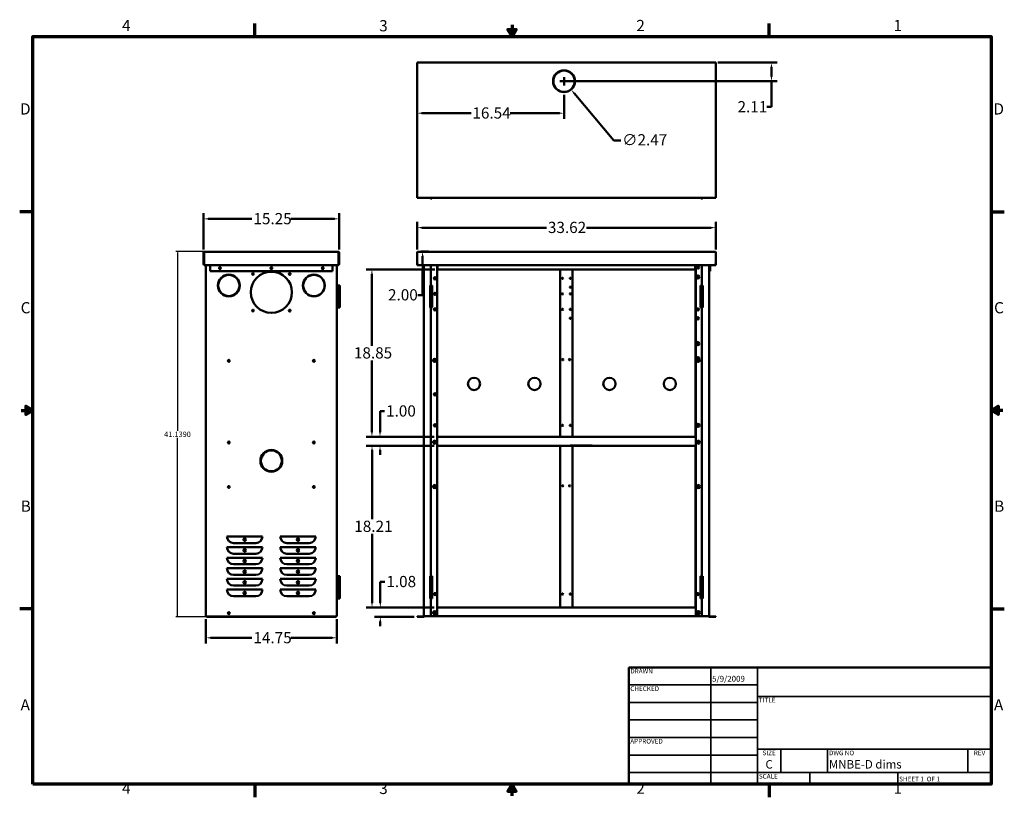
# Model space of a CAD drawing. Extents: x 2 to 113, y 1 to 89.
import ezdxf
from ezdxf.enums import TextEntityAlignment as Align

# ---------------------------------------------------------------- set-up
doc = ezdxf.new("R2010")
doc.units = 0
doc.header["$LTSCALE"] = 5.263158
doc.header["$MEASUREMENT"] = 0
doc.layers.get('0').update_dxf_attribs({"lineweight": 50})
doc.layers.get('Defpoints').update_dxf_attribs({"lineweight": 50})
for name, color, linetype, lineweight in [('Border (ANSI)', 7, 'Continuous', 70), ('Dimension (ANSI)', 7, 'Continuous', 50), ('Title (ANSI)', 7, 'Continuous', 50), ('Visible (ANSI)', 7, 'Continuous', 50)]:
    doc.layers.add(name, color=color, linetype=linetype, lineweight=lineweight)
doc.styles.add('Note Text (ANSI)', font='TAHOMA.TTF')
doc.styles.get("Standard").update_dxf_attribs({"font": 'TAHOMA.TTF'})
doc.styles.add('Text Style41', font='TAHOMA.TTF')
doc.dimstyles.new('Default (ANSI)', dxfattribs={"dimscale": 5.263158, "dimtxt": 0.24, "dimasz": 0.098425, "dimexe": 0.125, "dimexo": 0.0625, "dimgap": 0.031496, "dimtad": 0, "dimtih": 1, "dimtoh": 1, "dimrnd": 1e-08, "dimzin": 0, "dimdsep": 46, "dimtxsty": 'Note Text (ANSI)', "dimcen": 0.09, "dimdle": 0.393701, "dimclrd": 256, "dimclre": 256, "dimclrt": 256, "dimadec": 0, "dimazin": 0, "dimtfac": 1, "dimtofl": 0, "dimtmove": 0, "dimatfit": 3, "dimfxl": 0, "dimtolj": 1, "dimtzin": 0, "dimlwd": -1, "dimlwe": -1, "dimarcsym": 0})
doc.dimstyles.get("Standard").update_dxf_attribs({"dimtxt": 0.18, "dimasz": 0.18, "dimexe": 0.18, "dimexo": 0.0625, "dimgap": 0.09, "dimtad": 0, "dimtih": 1, "dimtoh": 1, "dimdec": 4, "dimzin": 0, "dimdsep": 46, "dimtxsty": 'Standard', "dimcen": 0.09, "dimadec": 0, "dimazin": 0, "dimtfac": 1, "dimtdec": 4, "dimtofl": 0, "dimtmove": 0, "dimatfit": 3, "dimfxl": 0, "dimtolj": 1, "dimtzin": 0, "dimarcsym": 0})

# ---------------------------------------------------------------- blocks, each defined once
blk = doc.blocks.new('Borders Default Border')
at = {"layer": 'Border (ANSI)'}
for p, q in [((5.5, 16.5), (5.5, 16.78)), ((16.5, 16.5), (16.5, 16.78)), ((0.75, 12.75), (0.47, 12.75)), ((21.25, 12.75), (21.53, 12.75)), ((0.75, 4.25), (0.47, 4.25)), ((21.25, 4.25), (21.53, 4.25)), ((5.5, 0.5), (5.5, 0.22)), ((16.5, 0.5), (16.5, 0.22))]:
    blk.add_line(p, q, dxfattribs=at)
at = {"layer": 'Border (ANSI)', "flags": 128}
for points in [[(11, 16.75), (11, 16.5), (10.913, 16.65), (11.087, 16.65), (11, 16.5)], [(0.75, 0.5), (0.75, 16.5), (21.25, 16.5), (21.25, 0.5), (0.75, 0.5)], [(0.5, 8.5), (0.75, 8.5), (0.6, 8.587), (0.6, 8.413), (0.75, 8.5)], [(21.5, 8.5), (21.25, 8.5), (21.4, 8.587), (21.4, 8.413), (21.25, 8.5)], [(11, 0.25), (11, 0.5), (10.913, 0.35), (11.087, 0.35), (11, 0.5)]]:
    blk.add_lwpolyline(points, dxfattribs=at)
at = {"layer": 'Border (ANSI)', "char_height": 0.24, "attachment_point": 7, "style": 'Text Style41'}
for s, insert in [('4', (2.66, 16.54)), ('3', (8.16, 16.535)), ('2', (13.66, 16.54)), ('1', (19.16, 16.54)), ('D', (0.478, 14.755)), ('D', (21.298, 14.755)), ('C', (0.491, 10.501)), ('C', (21.311, 10.501)), ('B', (21.313, 6.255)), ('A', (0.489, 2.005)), ('A', (21.309, 2.005)), ('4', (2.66, 0.22)), ('3', (8.16, 0.215)), ('2', (13.66, 0.22)), ('1', (19.16, 0.22))]:
    blk.add_mtext(s, dxfattribs=dict(at, insert=insert))
at = {"layer": 'Border (ANSI)', "insert": (0.493, 6.255), "char_height": 0.24, "attachment_point": 7, "line_spacing_factor": 3.174169, "style": 'Text Style41'}
blk.add_mtext('B', dxfattribs=at)
blk = doc.blocks.new('Title Blocks ANSI - Large')
at = {"layer": 'Title (ANSI)'}
for p, q in [((5, 7.45), (5, 4.95)), ((12.75, 7.45), (5, 7.45)), ((12.75, 4.95), (12.75, 7.45)), ((5, 4.95), (12.75, 4.95))]:
    blk.add_line(p, q, dxfattribs=at)
at = {"layer": 'Title (ANSI)', "lineweight": 35}
for p, q in [((6.75, 4.95), (6.75, 7.45)), ((7.75, 4.95), (7.75, 7.45)), ((5, 7.075), (7.75, 7.075)), ((7.75, 6.83), (12.75, 6.83)), ((5, 6.7), (7.75, 6.7)), ((5, 6.325), (7.75, 6.325)), ((5, 5.95), (7.75, 5.95)), ((12.75, 5.7), (7.75, 5.7)), ((8.25, 5.2), (8.25, 5.7)), ((9.25, 5.2), (9.25, 5.7)), ((12.25, 5.2), (12.25, 5.7)), ((5, 5.575), (7.75, 5.575)), ((7.75, 5.2), (5, 5.2)), ((12.75, 5.2), (7.75, 5.2)), ((8.87, 5.2), (8.87, 4.95)), ((10.75, 5.2), (10.75, 4.95))]:
    blk.add_line(p, q, dxfattribs=at)
at = {"layer": 'Title (ANSI)', "style": 'Note Text (ANSI)'}
for s, p in [('DRAWN', (5.03, 7.42)), ('CHECKED', (5.03, 7.045)), ('TITLE', (7.78, 6.8)), ('APPROVED', (5.03, 5.92)), ('DWG NO', (9.28, 5.67)), ('SCALE', (7.78, 5.17))]:
    blk.add_text(s, height=0.1, dxfattribs=at).set_placement(p, align=Align.TOP_LEFT)
for s, p in [('SIZE', (8, 5.67)), ('REV', (12.5, 5.67))]:
    blk.add_text(s, height=0.1, dxfattribs=at).set_placement(p, align=Align.TOP_CENTER)
blk.add_text('SHEET 1  OF 1 ', height=0.1, dxfattribs=at).set_placement((10.78, 4.98), align=Align.BOTTOM_LEFT)
for tag, height, p in [('CREATION_DATE', 0.125, (6.78, 7.105)), ('CHECKED_DATE', 0.125, (6.78, 6.73)), ('PART_NUMBER', 0.18, (9.28, 5.23))]:
    blk.add_attdef(tag, text='', height=height, dxfattribs=at).set_placement(p, align=Align.BOTTOM_LEFT)
blk.add_attdef('TITLE', text='', height=0.18, dxfattribs=at).set_placement((7.78, 6.223), align=Align.MIDDLE_LEFT)
for tag, height, p in [('Sheet_Size', 0.18, (8, 5.375)), ('REVISION_NUMBER', 0.125, (12.5, 5.375))]:
    blk.add_attdef(tag, text='', height=height, dxfattribs=at).set_placement(p, align=Align.MIDDLE_CENTER)
blk = doc.blocks.new('*D17')
at = {"color": 0, "lineweight": -2}
for p, q in [((23.21, 62.61), (20.06, 62.61)), ((20.24, 62.53), (20.24, 42.44)), ((20.24, 21.54), (20.24, 41.63)), ((23.46, 21.47), (20.06, 21.47))]:
    blk.add_line(p, q, dxfattribs=at)
at = {"color": 0}
for points in [[(20.22, 62.53), (20.25, 62.53), (20.24, 62.61)], [(20.22, 21.54), (20.25, 21.54), (20.24, 21.47)]]:
    blk.add_solid(points, dxfattribs=at)
at = {"layer": 'Defpoints', "color": 0}
for p in [(38.43, 66.3), (23.18, 62.52), (23.27, 62.61), (38.43, 62.52), (20.24, 21.47), (23.52, 21.47)]:
    blk.add_point(p, dxfattribs=at)
at = {"layer": 'Dimension (ANSI)'}
for p, q in [((23.18, 62.85), (23.18, 66.96)), ((38.43, 62.85), (38.43, 66.96)), ((23.7, 66.3), (28.62, 66.3)), ((37.91, 66.3), (32.99, 66.3))]:
    blk.add_line(p, q, dxfattribs=at)
for points in [[(23.7, 66.39), (23.7, 66.22), (23.18, 66.3)], [(37.91, 66.39), (37.91, 66.22), (38.43, 66.3)]]:
    blk.add_solid(points, dxfattribs=at)
at = {"color": 0, "insert": (20.24, 42.04), "char_height": 0.6096, "attachment_point": 5}
blk.add_mtext('\\A1;41.1390', dxfattribs=at)
at = {"layer": 'Dimension (ANSI)', "insert": (28.79, 66.96), "char_height": 1.263, "attachment_point": 1, "style": 'Note Text (ANSI)'}
blk.add_mtext('\\A1;15.25', dxfattribs=at)
blk = doc.blocks.new('*D18')
at = {"layer": 'Defpoints', "color": 0}
for p in [(23.43, 21.55), (38.18, 21.56), (38.18, 19.12)]:
    blk.add_point(p, dxfattribs=at)
at = {"layer": 'Dimension (ANSI)'}
for p, q in [((23.43, 21.22), (23.43, 18.47)), ((38.18, 21.23), (38.18, 18.47)), ((23.95, 19.12), (28.62, 19.12)), ((37.66, 19.12), (32.99, 19.12))]:
    blk.add_line(p, q, dxfattribs=at)
for points in [[(23.95, 19.21), (23.95, 19.04), (23.43, 19.12)], [(37.66, 19.21), (37.66, 19.04), (38.18, 19.12)]]:
    blk.add_solid(points, dxfattribs=at)
at = {"layer": 'Dimension (ANSI)', "insert": (28.79, 19.77), "char_height": 1.263, "attachment_point": 1, "style": 'Note Text (ANSI)'}
blk.add_mtext('\\A1;14.75', dxfattribs=at)
blk = doc.blocks.new('*D19')
at = {"layer": 'Defpoints', "color": 0}
for p in [(80.83, 65.31), (47.22, 62.52), (80.83, 62.52)]:
    blk.add_point(p, dxfattribs=at)
at = {"layer": 'Dimension (ANSI)'}
for p, q in [((47.22, 62.85), (47.22, 65.97)), ((80.83, 62.85), (80.83, 65.97)), ((47.73, 65.31), (61.78, 65.31)), ((80.32, 65.31), (66.27, 65.31))]:
    blk.add_line(p, q, dxfattribs=at)
for points in [[(47.73, 65.4), (47.73, 65.23), (47.22, 65.31)], [(80.32, 65.4), (80.32, 65.23), (80.83, 65.31)]]:
    blk.add_solid(points, dxfattribs=at)
at = {"layer": 'Dimension (ANSI)', "insert": (61.94, 65.97), "char_height": 1.263, "attachment_point": 1, "style": 'Note Text (ANSI)'}
blk.add_mtext('\\A1;33.62', dxfattribs=at)
blk = doc.blocks.new('*D20')
at = {"layer": 'Defpoints', "color": 0}
for p in [(62.96, 82.75), (64.55, 80.86)]:
    blk.add_point(p, dxfattribs=at)
at = {"layer": 'Dimension (ANSI)'}
for p, q in [((63.75, 81.33), (63.75, 82.27)), ((63.28, 81.8), (64.23, 81.8)), ((69.36, 75.12), (64.88, 80.46)), ((70.13, 75.12), (69.36, 75.12))]:
    blk.add_line(p, q, dxfattribs=at)
blk.add_solid([(64.94, 80.51), (64.81, 80.4), (64.55, 80.86)], dxfattribs=at)
at = {"layer": 'Dimension (ANSI)', "insert": (70.3, 75.84), "char_height": 1.263, "attachment_point": 1, "style": 'Note Text (ANSI)'}
blk.add_mtext('\\A1;∅2.47', dxfattribs=at)
blk = doc.blocks.new('*D21')
at = {"layer": 'Defpoints', "color": 0}
for p in [(80.74, 83.91), (87.11, 83.91), (63.75, 81.8)]:
    blk.add_point(p, dxfattribs=at)
at = {"layer": 'Dimension (ANSI)'}
for p, q in [((81.07, 83.91), (87.76, 83.91)), ((87.11, 83.39), (87.11, 82.32)), ((64.08, 81.8), (87.76, 81.8)), ((87.11, 81.8), (87.11, 78.91)), ((87.11, 78.91), (86.59, 78.91))]:
    blk.add_line(p, q, dxfattribs=at)
for points in [[(87.02, 83.39), (87.19, 83.39), (87.11, 83.91)], [(87.02, 82.32), (87.19, 82.32), (87.11, 81.8)]]:
    blk.add_solid(points, dxfattribs=at)
at = {"layer": 'Dimension (ANSI)', "insert": (83.28, 79.56), "char_height": 1.263, "attachment_point": 1, "style": 'Note Text (ANSI)'}
blk.add_mtext('\\A1;2.11', dxfattribs=at)
blk = doc.blocks.new('*D22')
at = {"layer": 'Defpoints', "color": 0}
for p in [(63.75, 80.6), (47.22, 78.2), (63.75, 78.2)]:
    blk.add_point(p, dxfattribs=at)
at = {"layer": 'Dimension (ANSI)'}
for p, q in [((63.75, 80.27), (63.75, 77.55)), ((47.73, 78.2), (53.28, 78.2)), ((63.23, 78.2), (57.69, 78.2))]:
    blk.add_line(p, q, dxfattribs=at)
for points in [[(47.73, 78.29), (47.73, 78.12), (47.22, 78.2)], [(63.23, 78.29), (63.23, 78.12), (63.75, 78.2)]]:
    blk.add_solid(points, dxfattribs=at)
at = {"layer": 'Dimension (ANSI)', "insert": (53.44, 78.86), "char_height": 1.263, "attachment_point": 1, "style": 'Note Text (ANSI)'}
blk.add_mtext('\\A1;16.54', dxfattribs=at)
blk = doc.blocks.new('*D23')
at = {"layer": 'Defpoints', "color": 0}
for p in [(47.3, 62.61), (47.83, 62.61), (49.52, 60.61)]:
    blk.add_point(p, dxfattribs=at)
at = {"layer": 'Dimension (ANSI)'}
for p, q in [((47.63, 62.61), (48.49, 62.61)), ((47.83, 62.09), (47.83, 61.12)), ((49.19, 60.61), (47.17, 60.61)), ((47.83, 60.61), (47.83, 57.72)), ((47.83, 57.72), (47.31, 57.72))]:
    blk.add_line(p, q, dxfattribs=at)
for points in [[(47.74, 62.09), (47.92, 62.09), (47.83, 62.61)], [(47.74, 61.12), (47.92, 61.12), (47.83, 60.61)]]:
    blk.add_solid(points, dxfattribs=at)
at = {"layer": 'Dimension (ANSI)', "insert": (43.94, 58.38), "char_height": 1.263, "attachment_point": 1, "style": 'Note Text (ANSI)'}
blk.add_mtext('\\A1;2.00', dxfattribs=at)
blk = doc.blocks.new('*D24')
at = {"layer": 'Defpoints', "color": 0}
for p in [(49.52, 60.61), (42.12, 41.75), (49.48, 41.75)]:
    blk.add_point(p, dxfattribs=at)
at = {"layer": 'Dimension (ANSI)'}
for p, q in [((49.19, 60.61), (41.46, 60.61)), ((42.12, 60.09), (42.12, 52.01)), ((42.12, 42.27), (42.12, 50.35)), ((49.15, 41.75), (41.46, 41.75))]:
    blk.add_line(p, q, dxfattribs=at)
for points in [[(42.04, 60.09), (42.21, 60.09), (42.12, 60.61)], [(42.04, 42.27), (42.21, 42.27), (42.12, 41.75)]]:
    blk.add_solid(points, dxfattribs=at)
at = {"layer": 'Dimension (ANSI)', "insert": (40.1, 51.84), "char_height": 1.263, "attachment_point": 1, "style": 'Note Text (ANSI)'}
blk.add_mtext('\\A1;18.85', dxfattribs=at)
blk = doc.blocks.new('*D25')
at = {"layer": 'Defpoints', "color": 0}
for p in [(48.13, 41.75), (43.04, 40.75), (49.48, 40.75)]:
    blk.add_point(p, dxfattribs=at)
at = {"layer": 'Dimension (ANSI)'}
for p, q in [((43.04, 42.27), (43.04, 44.64)), ((43.04, 44.64), (43.55, 44.64)), ((47.8, 41.75), (42.38, 41.75)), ((49.15, 40.75), (42.38, 40.75)), ((43.04, 40.24), (43.04, 39.72))]:
    blk.add_line(p, q, dxfattribs=at)
for points in [[(42.95, 42.27), (43.12, 42.27), (43.04, 41.75)], [(42.95, 40.24), (43.12, 40.24), (43.04, 40.75)]]:
    blk.add_solid(points, dxfattribs=at)
at = {"layer": 'Dimension (ANSI)', "insert": (43.72, 45.3), "char_height": 1.263, "attachment_point": 1, "style": 'Note Text (ANSI)'}
blk.add_mtext('\\A1;1.00', dxfattribs=at)
blk = doc.blocks.new('*D26')
at = {"layer": 'Defpoints', "color": 0}
for p in [(48.12, 40.75), (42.14, 22.55), (49.48, 22.55)]:
    blk.add_point(p, dxfattribs=at)
at = {"layer": 'Dimension (ANSI)'}
for p, q in [((47.8, 40.75), (41.48, 40.75)), ((42.14, 40.24), (42.14, 32.48)), ((42.14, 23.06), (42.14, 30.82)), ((49.15, 22.55), (41.48, 22.55))]:
    blk.add_line(p, q, dxfattribs=at)
for points in [[(42.05, 40.24), (42.22, 40.24), (42.14, 40.75)], [(42.05, 23.06), (42.22, 23.06), (42.14, 22.55)]]:
    blk.add_solid(points, dxfattribs=at)
at = {"layer": 'Dimension (ANSI)', "insert": (40.14, 32.31), "char_height": 1.263, "attachment_point": 1, "style": 'Note Text (ANSI)'}
blk.add_mtext('\\A1;18.21', dxfattribs=at)
blk = doc.blocks.new('*D27')
at = {"layer": 'Defpoints', "color": 0}
for p in [(48.13, 22.55), (43.07, 21.47), (47.22, 21.47)]:
    blk.add_point(p, dxfattribs=at)
at = {"layer": 'Dimension (ANSI)'}
for p, q in [((43.07, 23.06), (43.07, 25.43)), ((43.07, 25.43), (43.59, 25.43)), ((47.8, 22.55), (42.41, 22.55)), ((46.89, 21.47), (42.41, 21.47)), ((43.07, 20.95), (43.07, 20.43))]:
    blk.add_line(p, q, dxfattribs=at)
for points in [[(42.98, 23.06), (43.16, 23.06), (43.07, 22.55)], [(42.98, 20.95), (43.16, 20.95), (43.07, 21.47)]]:
    blk.add_solid(points, dxfattribs=at)
at = {"layer": 'Dimension (ANSI)', "insert": (43.75, 26.09), "char_height": 1.263, "attachment_point": 1, "style": 'Note Text (ANSI)'}
blk.add_mtext('\\A1;1.08', dxfattribs=at)

msp = doc.modelspace()

# ---------------------------------------------------------------- linework, layer by layer
at = {"layer": 'Visible (ANSI)'}
for p, q in [((47.21553, 83.90936), (47.30453, 83.90936)), ((47.21553, 83.85036), (47.21553, 83.90936)), ((47.30453, 83.85036), (47.21553, 83.85036)), ((47.21553, 83.82036), (47.21553, 83.84836)), ((47.21553, 83.84836), (47.27453, 83.84836)), ((47.21553, 68.74836), (47.21553, 83.82036)), ((47.21553, 83.82036), (47.30453, 83.82036)), ((47.27453, 83.84836), (47.27453, 83.82036)), ((47.27553, 83.85036), (47.27553, 83.82036)), ((47.30453, 83.82036), (47.30453, 83.90936)), ((47.30453, 83.90936), (80.74453, 83.90936)), ((80.74453, 83.90936), (80.74453, 83.82036)), ((80.74453, 83.90936), (80.83353, 83.90936)), ((80.83353, 83.85036), (80.74453, 83.85036)), ((80.83353, 83.82036), (80.74453, 83.82036)), ((80.77353, 83.85036), (80.77353, 83.82036)), ((80.77453, 83.82036), (80.77453, 83.84836)), ((80.77453, 83.84836), (80.83353, 83.84836)), ((80.83353, 83.90936), (80.83353, 83.85036)), ((80.83353, 83.84836), (80.83353, 83.82036)), ((80.83353, 83.82036), (80.83353, 68.74836)), ((62.90861, 82.65936), (62.86565, 82.65936)), ((64.63751, 82.65936), (64.59454, 82.65936)), ((47.21553, 68.72036), (47.21553, 68.74836)), ((47.21553, 68.74836), (47.30453, 68.74836)), ((47.27453, 68.74836), (47.27453, 68.72036)), ((47.27553, 68.71836), (47.27553, 68.74836)), ((47.30453, 68.65936), (47.30453, 68.74836)), ((80.74453, 68.74836), (80.74453, 68.65936)), ((80.83353, 68.74836), (80.74453, 68.74836)), ((80.77353, 68.71836), (80.77353, 68.74836)), ((80.77453, 68.72036), (80.77453, 68.74836)), ((80.83353, 68.74836), (80.83353, 68.72036)), ((47.27453, 68.72036), (47.21553, 68.72036)), ((47.21553, 68.65936), (47.21553, 68.71836)), ((47.21553, 68.71836), (47.30453, 68.71836)), ((47.30453, 68.65936), (47.21553, 68.65936)), ((80.74453, 68.65936), (47.30453, 68.65936)), ((80.74453, 68.71836), (80.83353, 68.71836)), ((80.83353, 68.65936), (80.74453, 68.65936)), ((80.83353, 68.72036), (80.77453, 68.72036)), ((80.83353, 68.71836), (80.83353, 68.65936)), ((23.18025, 61.22431), (23.18025, 62.51681)), ((23.23925, 62.51681), (23.18025, 62.51681)), ((23.23925, 61.22431), (23.23925, 62.51681)), ((23.26925, 62.51681), (23.24125, 62.51681)), ((23.24125, 62.51681), (23.24125, 61.10581)), ((23.26925, 62.51681), (23.26925, 62.60581)), ((23.26925, 62.60581), (38.34125, 62.60581)), ((38.34125, 62.51681), (38.34125, 62.60581)), ((38.36925, 62.51681), (38.34125, 62.51681)), ((38.36925, 61.10581), (38.36925, 62.51681)), ((38.37125, 62.51681), (38.37125, 61.22431)), ((38.43025, 62.51681), (38.37125, 62.51681)), ((38.43025, 62.51681), (38.43025, 61.22431)), ((47.21553, 62.51681), (47.21553, 61.22431)), ((47.30453, 62.51681), (47.21553, 62.51681)), ((47.30453, 62.51681), (47.30453, 62.60581)), ((47.30453, 62.60581), (80.74453, 62.60581)), ((80.74453, 62.60581), (80.74453, 62.51681)), ((80.83353, 62.51681), (80.74453, 62.51681)), ((80.83353, 61.22431), (80.83353, 62.51681)), ((23.18025, 61.22431), (23.23925, 61.22431)), ((23.18025, 61.19481), (23.18025, 61.22431)), ((23.23925, 61.22431), (23.23925, 61.19481)), ((23.24125, 61.10581), (23.93405, 61.10581)), ((23.43025, 21.55581), (23.43025, 61.10581)), ((23.93405, 61.10581), (23.93405, 61.19501)), ((23.93405, 61.19501), (23.93425, 61.19501)), ((23.93425, 61.19501), (23.93425, 61.19481)), ((23.93425, 61.10581), (23.93425, 61.19481)), ((23.93425, 61.10581), (23.93425, 61.07581)), ((37.67625, 61.10581), (23.93425, 61.10581)), ((23.93425, 60.41481), (23.93425, 61.07581)), ((37.67625, 61.19501), (37.67645, 61.19501)), ((37.67625, 61.19481), (37.67625, 61.19501)), ((37.67625, 61.10581), (37.67625, 61.19481)), ((37.67625, 61.10581), (37.67625, 61.07581)), ((37.67625, 61.07581), (37.67625, 60.41481)), ((37.67645, 61.19501), (37.67645, 61.10581)), ((37.67645, 61.10581), (38.36925, 61.10581)), ((38.18025, 61.10581), (38.18025, 21.55581)), ((38.37125, 61.22431), (38.43025, 61.22431)), ((38.37125, 61.19481), (38.37125, 61.22431)), ((38.43025, 61.22431), (38.43025, 61.19481)), ((47.21553, 61.22431), (47.27553, 61.22431)), ((47.21553, 61.10581), (47.21553, 61.22431)), ((47.21553, 61.10581), (47.27453, 61.10581)), ((47.27453, 61.10581), (47.27453, 61.22431)), ((47.27553, 61.22431), (47.27553, 61.19481)), ((47.27553, 61.10581), (47.27553, 61.19481)), ((80.77353, 61.10581), (47.27553, 61.10581)), ((47.85653, 61.07581), (47.85653, 60.41481)), ((47.91553, 61.07581), (47.91553, 60.41481)), ((47.96553, 21.55581), (47.96553, 61.10581)), ((48.76553, 61.10581), (48.76553, 58.80581)), ((49.47553, 61.10581), (49.47553, 21.54581)), ((49.47553, 61.04581), (49.52053, 61.04581)), ((49.47553, 61.00981), (49.52053, 61.00981)), ((49.52053, 61.10581), (49.52053, 61.07581)), ((49.52053, 60.60581), (49.52053, 61.07581)), ((78.52853, 61.10581), (78.52853, 61.07581)), ((78.52853, 61.07581), (78.52853, 60.60581)), ((78.52853, 61.04581), (78.55438, 61.04581)), ((78.52853, 61.00981), (78.55438, 61.00981)), ((78.57353, 61.04581), (78.55438, 61.04581)), ((78.55438, 61.04581), (78.55438, 41.75461)), ((78.57353, 21.54581), (78.57353, 61.10581)), ((79.28353, 58.80581), (79.28353, 61.10581)), ((80.08353, 61.10581), (80.08353, 21.55581)), ((80.13353, 60.41481), (80.13353, 61.07581)), ((80.19253, 60.41481), (80.19253, 61.07581)), ((80.77353, 61.22431), (80.83353, 61.22431)), ((80.77353, 61.19481), (80.77353, 61.22431)), ((80.77353, 61.10581), (80.77353, 61.19481)), ((80.77453, 61.22431), (80.77453, 61.10581)), ((80.83353, 61.10581), (80.77453, 61.10581)), ((80.83353, 61.22431), (80.83353, 61.10581)), ((37.67625, 60.41481), (23.93425, 60.41481)), ((47.91553, 60.41481), (47.85653, 60.41481)), ((78.52853, 60.60581), (49.52053, 60.60581)), ((63.31553, 60.60581), (63.31553, 41.75461)), ((64.71438, 41.75461), (64.71438, 60.60581)), ((80.13353, 60.41481), (80.19253, 60.41481)), ((38.20025, 58.80581), (38.18025, 58.80581)), ((38.25525, 58.80581), (38.20025, 58.80581)), ((38.20025, 58.80581), (38.20025, 58.30581)), ((38.38525, 58.80581), (38.25525, 58.80581)), ((38.25525, 58.80581), (38.25525, 58.30581)), ((38.38525, 58.80581), (38.51275, 58.80581)), ((38.51275, 58.80581), (38.51275, 58.30581)), ((48.66953, 58.80581), (48.92453, 58.80581)), ((48.66953, 58.80581), (48.66953, 58.30581)), ((48.92453, 58.80581), (48.92453, 58.30581)), ((79.12453, 58.80581), (79.37953, 58.80581)), ((79.12453, 58.30581), (79.12453, 58.80581)), ((79.37953, 58.30581), (79.37953, 58.80581)), ((38.20025, 58.30581), (38.25525, 58.30581)), ((38.20025, 58.30581), (38.20025, 57.80581)), ((38.25525, 57.80581), (38.20025, 57.80581)), ((38.20025, 57.80581), (38.20025, 57.30581)), ((38.23458, 57.80581), (38.23458, 58.30581)), ((38.25525, 58.30581), (38.38525, 58.30581)), ((38.38525, 57.80581), (38.25525, 57.80581)), ((38.25525, 57.80581), (38.25525, 57.30581)), ((38.25775, 57.80581), (38.25775, 58.30581)), ((38.51275, 58.30581), (38.38525, 58.30581)), ((38.38525, 58.30581), (38.51275, 58.30581)), ((38.38525, 57.80581), (38.51275, 57.80581)), ((38.51275, 57.80581), (38.38525, 57.80581)), ((38.51275, 57.80581), (38.51275, 58.30581)), ((38.51275, 57.80581), (38.51275, 57.30581)), ((48.92453, 58.30581), (48.66953, 58.30581)), ((48.66953, 58.30581), (48.92453, 58.30581)), ((48.66953, 57.80581), (48.66953, 58.30581)), ((48.66953, 57.80581), (48.92453, 57.80581)), ((48.66953, 57.80581), (48.66953, 57.30581)), ((48.92453, 57.80581), (48.66953, 57.80581)), ((48.92453, 57.80581), (48.92453, 58.30581)), ((48.92453, 57.80581), (48.92453, 57.30581)), ((79.37953, 58.30581), (79.12453, 58.30581)), ((79.12453, 58.30581), (79.37953, 58.30581)), ((79.12453, 58.30581), (79.12453, 57.80581)), ((79.12453, 57.80581), (79.37953, 57.80581)), ((79.12453, 57.30581), (79.12453, 57.80581)), ((79.37953, 57.80581), (79.12453, 57.80581)), ((79.37953, 58.30581), (79.37953, 57.80581)), ((79.37953, 57.30581), (79.37953, 57.80581)), ((38.20025, 57.30581), (38.25525, 57.30581)), ((38.20025, 57.30581), (38.20025, 56.80581)), ((38.25525, 56.80581), (38.20025, 56.80581)), ((38.20025, 56.80581), (38.20025, 56.30581)), ((38.23458, 56.80581), (38.23458, 57.30581)), ((38.25525, 57.30581), (38.38525, 57.30581)), ((38.38525, 56.80581), (38.25525, 56.80581)), ((38.25525, 56.80581), (38.25525, 56.30581)), ((38.25775, 56.80581), (38.25775, 57.30581)), ((38.51275, 57.30581), (38.38525, 57.30581)), ((38.38525, 57.30581), (38.51275, 57.30581)), ((38.38525, 56.80581), (38.51275, 56.80581)), ((38.51275, 56.80581), (38.38525, 56.80581)), ((38.51275, 56.80581), (38.51275, 57.30581)), ((38.51275, 56.80581), (38.51275, 56.30581)), ((48.92453, 57.30581), (48.66953, 57.30581)), ((48.66953, 57.30581), (48.92453, 57.30581)), ((48.66953, 56.80581), (48.66953, 57.30581)), ((48.66953, 56.80581), (48.92453, 56.80581)), ((48.66953, 56.80581), (48.66953, 56.30581)), ((48.92453, 56.80581), (48.66953, 56.80581)), ((48.92453, 56.80581), (48.92453, 57.30581)), ((48.92453, 56.80581), (48.92453, 56.30581)), ((79.37953, 57.30581), (79.12453, 57.30581)), ((79.12453, 57.30581), (79.37953, 57.30581)), ((79.12453, 57.30581), (79.12453, 56.80581)), ((79.12453, 56.80581), (79.37953, 56.80581)), ((79.12453, 56.30581), (79.12453, 56.80581)), ((79.37953, 56.80581), (79.12453, 56.80581)), ((79.37953, 57.30581), (79.37953, 56.80581)), ((79.37953, 56.30581), (79.37953, 56.80581)), ((38.18025, 56.30581), (38.20025, 56.30581)), ((38.20025, 56.30581), (38.25525, 56.30581)), ((38.25525, 56.30581), (38.38525, 56.30581)), ((38.51275, 56.30581), (38.38525, 56.30581)), ((48.92453, 56.30581), (48.66953, 56.30581)), ((48.76553, 56.30581), (48.76553, 26.04581)), ((79.37953, 56.30581), (79.12453, 56.30581)), ((79.28353, 26.04581), (79.28353, 56.30581)), ((78.68554, 50.41356), (78.76342, 50.43533)), ((78.90276, 50.47428), (78.98064, 50.49605)), ((49.47553, 41.75461), (78.57353, 41.75461)), ((64.42453, 40.75461), (49.47553, 40.75461)), ((63.31553, 40.75461), (63.31553, 22.54581)), ((64.42453, 40.76629), (66.92453, 40.76629)), ((64.42453, 40.76629), (64.42453, 40.75461)), ((66.92453, 40.75461), (64.42453, 40.75461)), ((64.71438, 22.54581), (64.71438, 40.75461)), ((66.92453, 40.75461), (66.92453, 40.76629)), ((78.57353, 40.75461), (66.92453, 40.75461)), ((78.55438, 40.75461), (78.55438, 22.54581)), ((25.80525, 30.54581), (29.80525, 30.54581)), ((31.80525, 30.54581), (35.80525, 30.54581)), ((25.80525, 29.34581), (29.80525, 29.34581)), ((29.05525, 29.79581), (26.55525, 29.79581)), ((31.80525, 29.34581), (35.80525, 29.34581)), ((35.05525, 29.79581), (32.55525, 29.79581)), ((25.80525, 28.14581), (29.80525, 28.14581)), ((29.05525, 28.59581), (26.55525, 28.59581)), ((31.80525, 28.14581), (35.80525, 28.14581)), ((35.05525, 28.59581), (32.55525, 28.59581)), ((25.80525, 26.94581), (29.80525, 26.94581)), ((29.05525, 27.39581), (26.55525, 27.39581)), ((31.80525, 26.94581), (35.80525, 26.94581)), ((35.05525, 27.39581), (32.55525, 27.39581)), ((25.80525, 25.74581), (29.80525, 25.74581)), ((29.05525, 26.19581), (26.55525, 26.19581)), ((31.80525, 25.74581), (35.80525, 25.74581)), ((35.05525, 26.19581), (32.55525, 26.19581)), ((38.20025, 26.04581), (38.18025, 26.04581)), ((38.25525, 26.04581), (38.20025, 26.04581)), ((38.20025, 26.04581), (38.20025, 25.54581)), ((38.20025, 25.54581), (38.25525, 25.54581)), ((38.20025, 25.54581), (38.20025, 25.04581)), ((38.23458, 25.04581), (38.23458, 25.54581)), ((38.38525, 26.04581), (38.25525, 26.04581)), ((38.25525, 26.04581), (38.25525, 25.54581)), ((38.25525, 25.54581), (38.38525, 25.54581)), ((38.25775, 25.04581), (38.25775, 25.54581)), ((38.38525, 26.04581), (38.51275, 26.04581)), ((38.51275, 25.54581), (38.38525, 25.54581)), ((38.38525, 25.54581), (38.51275, 25.54581)), ((38.51275, 26.04581), (38.51275, 25.54581)), ((38.51275, 25.04581), (38.51275, 25.54581)), ((48.66953, 26.04581), (48.92453, 26.04581)), ((48.66953, 26.04581), (48.66953, 25.54581)), ((48.92453, 25.54581), (48.66953, 25.54581)), ((48.66953, 25.54581), (48.92453, 25.54581)), ((48.66953, 25.04581), (48.66953, 25.54581)), ((48.92453, 26.04581), (48.92453, 25.54581)), ((48.92453, 25.04581), (48.92453, 25.54581)), ((79.12453, 26.04581), (79.37953, 26.04581)), ((79.12453, 25.54581), (79.12453, 26.04581)), ((79.37953, 25.54581), (79.12453, 25.54581)), ((79.12453, 25.54581), (79.37953, 25.54581)), ((79.12453, 25.54581), (79.12453, 25.04581)), ((79.37953, 25.54581), (79.37953, 26.04581)), ((79.37953, 25.54581), (79.37953, 25.04581)), ((25.80525, 24.54581), (29.80525, 24.54581)), ((29.05525, 24.99581), (26.55525, 24.99581)), ((31.80525, 24.54581), (35.80525, 24.54581)), ((35.05525, 24.99581), (32.55525, 24.99581)), ((38.25525, 25.04581), (38.20025, 25.04581)), ((38.20025, 25.04581), (38.20025, 24.54581)), ((38.20025, 24.54581), (38.25525, 24.54581)), ((38.20025, 24.54581), (38.20025, 24.04581)), ((38.23458, 24.04581), (38.23458, 24.54581)), ((38.38525, 25.04581), (38.25525, 25.04581)), ((38.25525, 25.04581), (38.25525, 24.54581)), ((38.25525, 24.54581), (38.38525, 24.54581)), ((38.25775, 24.04581), (38.25775, 24.54581)), ((38.38525, 25.04581), (38.51275, 25.04581)), ((38.51275, 25.04581), (38.38525, 25.04581)), ((38.51275, 24.54581), (38.38525, 24.54581)), ((38.38525, 24.54581), (38.51275, 24.54581)), ((38.51275, 25.04581), (38.51275, 24.54581)), ((38.51275, 24.04581), (38.51275, 24.54581)), ((48.66953, 25.04581), (48.92453, 25.04581)), ((48.66953, 25.04581), (48.66953, 24.54581)), ((48.92453, 25.04581), (48.66953, 25.04581)), ((48.92453, 24.54581), (48.66953, 24.54581)), ((48.66953, 24.54581), (48.92453, 24.54581)), ((48.66953, 24.04581), (48.66953, 24.54581)), ((48.92453, 25.04581), (48.92453, 24.54581)), ((48.92453, 24.04581), (48.92453, 24.54581)), ((79.12453, 25.04581), (79.37953, 25.04581)), ((79.12453, 24.54581), (79.12453, 25.04581)), ((79.37953, 25.04581), (79.12453, 25.04581)), ((79.37953, 24.54581), (79.12453, 24.54581)), ((79.12453, 24.54581), (79.37953, 24.54581)), ((79.12453, 24.54581), (79.12453, 24.04581)), ((79.37953, 24.54581), (79.37953, 25.04581)), ((79.37953, 24.54581), (79.37953, 24.04581)), ((29.05525, 23.79581), (26.55525, 23.79581)), ((35.05525, 23.79581), (32.55525, 23.79581)), ((38.18025, 23.54581), (38.20025, 23.54581)), ((38.25525, 24.04581), (38.20025, 24.04581)), ((38.20025, 24.04581), (38.20025, 23.54581)), ((38.20025, 23.54581), (38.25525, 23.54581)), ((38.38525, 24.04581), (38.25525, 24.04581)), ((38.25525, 24.04581), (38.25525, 23.54581)), ((38.25525, 23.54581), (38.38525, 23.54581)), ((38.38525, 24.04581), (38.51275, 24.04581)), ((38.51275, 24.04581), (38.38525, 24.04581)), ((38.51275, 23.54581), (38.38525, 23.54581)), ((38.51275, 24.04581), (38.51275, 23.54581)), ((48.66953, 24.04581), (48.92453, 24.04581)), ((48.66953, 24.04581), (48.66953, 23.54581)), ((48.92453, 24.04581), (48.66953, 24.04581)), ((48.92453, 23.54581), (48.66953, 23.54581)), ((48.76553, 23.54581), (48.76553, 21.54581)), ((48.92453, 24.04581), (48.92453, 23.54581)), ((79.12453, 24.04581), (79.37953, 24.04581)), ((79.12453, 23.54581), (79.12453, 24.04581)), ((79.37953, 24.04581), (79.12453, 24.04581)), ((79.37953, 23.54581), (79.12453, 23.54581)), ((79.28353, 21.54581), (79.28353, 23.54581)), ((79.37953, 23.54581), (79.37953, 24.04581)), ((49.47553, 22.54581), (78.57353, 22.54581)), ((23.51925, 21.55581), (23.43025, 21.55581)), ((23.43025, 21.54581), (23.43025, 21.55581)), ((23.48925, 21.54581), (23.43025, 21.54581)), ((23.48925, 21.55581), (23.48925, 21.54581)), ((23.48925, 21.54581), (23.51925, 21.54581)), ((23.51925, 21.55581), (23.51925, 21.52581)), ((23.51925, 21.52581), (23.51925, 21.46681)), ((23.51925, 21.52581), (23.89425, 21.52581)), ((23.89425, 21.46681), (23.51925, 21.46681)), ((37.71625, 21.52581), (23.89425, 21.52581)), ((23.89425, 21.46681), (37.71625, 21.46681)), ((37.71625, 21.52581), (38.09125, 21.52581)), ((38.09125, 21.46681), (37.71625, 21.46681)), ((38.18025, 21.55581), (38.09125, 21.55581)), ((38.09125, 21.55581), (38.09125, 21.52581)), ((38.12125, 21.54581), (38.09125, 21.54581)), ((38.09125, 21.46681), (38.09125, 21.52581)), ((38.12125, 21.54581), (38.12125, 21.55581)), ((38.18025, 21.54581), (38.12125, 21.54581)), ((38.18025, 21.55581), (38.18025, 21.54581)), ((47.21553, 21.52581), (47.59053, 21.52581)), ((47.21553, 21.52581), (47.21553, 21.46681)), ((47.59053, 21.46681), (47.21553, 21.46681)), ((47.93553, 21.52581), (47.59053, 21.52581)), ((47.59053, 21.46681), (47.93553, 21.46681)), ((48.05453, 21.55581), (47.96553, 21.55581)), ((48.02453, 21.54581), (48.02453, 21.55581)), ((48.02453, 21.54581), (48.05453, 21.54581)), ((48.05453, 21.55581), (48.05453, 21.54581)), ((48.05453, 21.54581), (48.67653, 21.54581)), ((48.76553, 21.54581), (48.67653, 21.54581)), ((48.76553, 21.54581), (48.79553, 21.54581)), ((49.47553, 21.54581), (48.79553, 21.54581)), ((64.42453, 21.54581), (49.47553, 21.54581)), ((64.42453, 21.55749), (66.92453, 21.55749)), ((64.42453, 21.55749), (64.42453, 21.54581)), ((66.92453, 21.54581), (64.42453, 21.54581)), ((66.92453, 21.54581), (66.92453, 21.55749)), ((78.57353, 21.54581), (66.92453, 21.54581)), ((79.25353, 21.54581), (78.57353, 21.54581)), ((79.28353, 21.54581), (79.25353, 21.54581)), ((79.28353, 21.54581), (79.37253, 21.54581)), ((79.37253, 21.54581), (79.99453, 21.54581)), ((80.08353, 21.55581), (79.99453, 21.55581)), ((79.99453, 21.54581), (79.99453, 21.55581)), ((80.02453, 21.54581), (79.99453, 21.54581)), ((80.02453, 21.55581), (80.02453, 21.54581)), ((80.45853, 21.52581), (80.11353, 21.52581)), ((80.11353, 21.46681), (80.45853, 21.46681)), ((80.45853, 21.52581), (80.83353, 21.52581)), ((80.83353, 21.46681), (80.45853, 21.46681)), ((80.83353, 21.46681), (80.83353, 21.52581))]:
    msp.add_line(p, q, dxfattribs=at)
for centre, radius in [((63.75158, 81.80036), 1.234), ((63.75158, 81.80036), 1.20352), ((26.01925, 58.79581), 1.234), ((26.01925, 58.79581), 1.20152), ((26.01925, 58.79581), 1.19578), ((25.01925, 60.74481), 0.1015), ((25.01925, 60.74481), 0.0725), ((30.80525, 58.03481), 2.318), ((28.74025, 60.09981), 0.1015), ((30.80525, 60.74481), 0.1015), ((30.80525, 60.74481), 0.0725), ((32.87025, 60.09981), 0.1015), ((35.59125, 58.79581), 1.234), ((35.59125, 58.79581), 1.20152), ((36.59125, 60.74481), 0.1015), ((36.59125, 60.74481), 0.0725), ((78.80753, 59.75581), 0.18), ((78.80753, 59.75581), 0.119), ((78.85753, 60.81568), 0.119), ((49.22553, 59.60581), 0.119), ((63.58468, 59.60581), 0.0725), ((64.46438, 59.60581), 0.0725), ((49.22553, 57.85581), 0.119), ((63.58468, 57.85581), 0.0725), ((64.46438, 58.60581), 0.0725), ((64.46438, 57.85581), 0.0725), ((28.74025, 55.96981), 0.1015), ((32.87025, 55.96981), 0.1015), ((49.22553, 56.10581), 0.119), ((49.22553, 56.10581), 0.0725), ((63.58468, 56.10581), 0.0725), ((64.46438, 56.10581), 0.0725), ((78.82353, 56.10581), 0.119), ((78.82353, 56.10581), 0.0725), ((64.46438, 55.10581), 0.0725), ((78.82353, 55.10581), 0.119), ((78.80753, 52.25581), 0.18), ((78.80753, 52.25581), 0.119), ((26.01925, 50.32061), 0.1015), ((35.59125, 50.32061), 0.1015), ((49.19053, 50.36381), 0.18), ((49.19053, 50.36381), 0.119), ((63.61553, 50.44781), 0.0725), ((64.38138, 50.44781), 0.0725), ((53.61887, 47.71576), 0.6875), ((60.41887, 47.71576), 0.6875), ((68.85772, 47.71576), 0.6875), ((75.65772, 47.71576), 0.6875), ((49.22553, 46.54581), 0.119), ((49.22553, 43.04581), 0.119), ((49.22553, 43.04581), 0.0725), ((63.58468, 43.04581), 0.0725), ((64.46438, 43.04581), 0.0725), ((78.82353, 43.04581), 0.18), ((78.82353, 43.04581), 0.119), ((78.82353, 43.04581), 0.0725), ((26.01925, 41.11161), 0.1015), ((26.01925, 41.11161), 0.0725), ((35.59125, 41.11161), 0.1015), ((35.59125, 41.11161), 0.0725), ((49.19053, 41.15481), 0.18), ((49.19053, 41.15481), 0.119), ((49.19053, 41.15461), 0.0725), ((78.85853, 41.15481), 0.18), ((78.85853, 41.15481), 0.119), ((78.85853, 41.15461), 0.0725), ((30.80525, 39.05081), 1.234), ((30.80525, 39.05081), 1.17392), ((26.01925, 36.11161), 0.1015), ((35.59125, 36.11161), 0.1015), ((49.19053, 36.15481), 0.18), ((49.19053, 36.15481), 0.119), ((63.61553, 36.23881), 0.0725), ((64.38238, 36.23881), 0.0725), ((78.85853, 36.15481), 0.18), ((78.85853, 36.15481), 0.119), ((27.80525, 30.17081), 0.15), ((33.80525, 30.17081), 0.15), ((27.80525, 28.97081), 0.15), ((33.80525, 28.97081), 0.15), ((27.80525, 27.77081), 0.15), ((33.80525, 27.77081), 0.15), ((27.80525, 26.57081), 0.15), ((33.80525, 26.57081), 0.15), ((27.80525, 25.37081), 0.15), ((33.80525, 25.37081), 0.15), ((27.80525, 24.17081), 0.15), ((33.80525, 24.17081), 0.15), ((49.22553, 24.04581), 0.119), ((49.22553, 24.04581), 0.0725), ((63.58468, 24.04581), 0.0725), ((64.46438, 24.04581), 0.0725), ((78.82353, 24.04581), 0.119), ((78.82353, 24.04581), 0.0725), ((26.01925, 21.90281), 0.1015), ((26.01925, 21.90281), 0.0725), ((35.59125, 21.90281), 0.1015), ((35.59125, 21.90281), 0.0725), ((49.19053, 21.94581), 0.18), ((49.19053, 21.94581), 0.119), ((49.19053, 21.94581), 0.0725), ((78.85853, 21.94581), 0.18), ((78.85853, 21.94581), 0.119), ((78.85853, 21.94581), 0.0725)]:
    msp.add_circle(centre, radius, dxfattribs=at)
for centre, radius, start, end in [((62.57509, 82.26938), 0.1325, 265.403297, 279.3306503), ((62.57509, 82.26938), 0.1325, 37.198861, 51.1262144), ((48.79703, 68.70436), 0.1275, 200.6673165, 339.3326835), ((48.79703, 68.70436), 0.0725, 218.3665143, 321.6334857), ((79.25203, 68.70436), 0.1275, 200.6673165, 339.3326835), ((79.25203, 68.70436), 0.0725, 218.3665143, 321.6334857), ((23.26925, 62.51681), 0.089, 90, 180), ((23.26925, 62.51681), 0.03, 90, 180), ((38.34125, 62.51681), 0.089, 0, 90), ((38.34125, 62.51681), 0.03, 0, 90), ((47.30453, 62.51681), 0.089, 90, 180), ((47.30453, 62.51681), 0.03, 90, 180), ((80.74453, 62.51681), 0.089, 0, 90), ((80.74453, 62.51681), 0.03, 0, 90), ((23.26925, 61.19481), 0.089, 180, 251.6629252), ((23.26925, 61.19481), 0.03, 180, 201.0394698), ((38.34125, 61.19481), 0.089, 288.3370748, 0), ((38.34125, 61.19481), 0.03, 338.9605302, 0), ((47.30453, 61.19481), 0.03, 180, 194.8351116), ((47.30453, 61.19481), 0.089, 250.3010106, 250.9833627), ((47.82653, 61.07581), 0.03, 0, 90), ((47.82653, 61.07581), 0.089, 0, 19.6989894), ((80.22253, 61.07581), 0.089, 160.3010106, 180), ((80.22253, 61.07581), 0.03, 90, 180), ((80.74453, 61.19481), 0.03, 345.1648884, 0), ((80.74453, 61.19481), 0.089, 289.0166373, 289.6989894), ((49.24153, 59.75581), 0.119, 213.2445405, 314.5784032), ((49.22553, 59.60581), 0.0725, 33.2015456, 134.6213981), ((78.82353, 59.60581), 0.119, 45.4215968, 146.7554595), ((78.82353, 59.60581), 0.0725, 45.3786019, 146.7984544), ((49.14253, 50.44781), 0.0725, 211.6045814, 27.8851812), ((78.80766, 50.54581), 0.18, 343.9522516, 227.2795726), ((78.85853, 50.36381), 0.18, 163.9522516, 47.2795726), ((78.80766, 50.54581), 0.119, 323.0536241, 248.1782001), ((78.85853, 50.36381), 0.119, 143.0536241, 68.1782001), ((78.85853, 50.36381), 0.119, 68.1782001, 143.0536241), ((78.85438, 50.44781), 0.0725, 174.1900936, 11.4658527), ((49.14253, 41.23881), 0.0725, 251.6301356, 347.7466997), ((78.85638, 41.23881), 0.0725, 216.9711556, 325.9536781), ((49.14353, 36.23881), 0.0725, 210.7071063, 27.7489976), ((78.85438, 36.23881), 0.0725, 174.1900936, 11.4658527), ((26.55525, 30.54581), 0.75, 180, 270), ((29.05525, 30.54581), 0.75, 270, 0), ((32.55525, 30.54581), 0.75, 180, 270), ((35.05525, 30.54581), 0.75, 270, 0), ((26.55525, 29.34581), 0.75, 180, 270), ((29.05525, 29.34581), 0.75, 270, 0), ((32.55525, 29.34581), 0.75, 180, 270), ((35.05525, 29.34581), 0.75, 270, 0), ((26.55525, 28.14581), 0.75, 180, 270), ((29.05525, 28.14581), 0.75, 270, 0), ((32.55525, 28.14581), 0.75, 180, 270), ((35.05525, 28.14581), 0.75, 270, 0), ((26.55525, 26.94581), 0.75, 180, 270), ((29.05525, 26.94581), 0.75, 270, 0), ((32.55525, 26.94581), 0.75, 180, 270), ((35.05525, 26.94581), 0.75, 270, 0), ((26.55525, 25.74581), 0.75, 180, 270), ((29.05525, 25.74581), 0.75, 270, 0), ((32.55525, 25.74581), 0.75, 180, 270), ((35.05525, 25.74581), 0.75, 270, 0), ((26.55525, 24.54581), 0.75, 180, 270), ((29.05525, 24.54581), 0.75, 270, 0), ((32.55525, 24.54581), 0.75, 180, 270), ((35.05525, 24.54581), 0.75, 270, 0), ((47.93553, 21.55581), 0.089, 270, 0), ((47.93553, 21.55581), 0.03, 270, 0), ((49.14253, 22.02981), 0.0725, 251.5978476, 347.891915), ((78.85638, 22.02981), 0.0725, 216.8811472, 326.0503862), ((80.11353, 21.55581), 0.089, 180, 270), ((80.11353, 21.55581), 0.03, 180, 270)]:
    msp.add_arc(centre, radius, start, end, dxfattribs=at)

# ---------------------------------------------------------------- block references
at = {"xscale": 5.263157894736842, "yscale": 5.263157894736842, "zscale": 5.263157894736842}
msp.add_blockref('Borders Default Border', (0, 0), dxfattribs=at)
msp.add_blockref('Title Blocks ANSI - Large', (44.73679, -23.42097), dxfattribs=at).add_auto_attribs({'CREATION_DATE': '5/9/2009', 'PART_NUMBER': 'MNBE-D dims', 'Sheet_Size': 'C'})

# ---------------------------------------------------------------- dimensions: what is measured, and where the dimension line sits
dim = msp.add_linear_dim(base=(20.23522, 21.46681), p1=(23.26925, 62.60581), p2=(23.51925, 21.46681), angle=90, dimstyle='Standard', override={"dimtxt": 0.6096, "dimasz": 0.070866})
dim.commit()
dim.dimension.update_dxf_attribs({"geometry": '*D17', "text_midpoint": (20.23522, 42.03631)})
at = {"layer": 'Dimension (ANSI)'}
for base, p1, p2, angle, override, picture, middle in [((87.10528, 83.90936), (63.75158, 81.80036), (80.74453, 83.90936), 270, {"dimdec": 2, "dimtp": 0, "dimtm": 0, "dimtdec": 2}, '*D21', (84.85251, 78.91364)), ((38.43025, 66.30242), (23.18025, 62.51681), (38.43025, 62.51681), 180, {"dimdec": 2, "dimtp": 0, "dimtm": 0, "dimtdec": 2}, '*D17', (30.80525, 66.30242)), ((80.83353, 65.31362), (47.21553, 62.51681), (80.83353, 62.51681), 180, {"dimtih": 0, "dimtoh": 0, "dimdec": 2, "dimtp": 0, "dimtm": 0, "dimtdec": 2}, '*D19', (64.02453, 65.31362)), ((47.83123, 62.60581), (49.52053, 60.60581), (47.30453, 62.60581), 90, {"dimdec": 2, "dimtp": 0, "dimtm": 0, "dimtdec": 2}, '*D23', (45.54324, 57.71909)), ((42.12284, 41.75461), (49.52053, 60.60581), (49.47553, 41.75461), 90, {"dimdec": 2, "dimtp": 0, "dimtm": 0, "dimtdec": 2, "dimtmove": 1}, '*D24', (42.12284, 51.18021)), ((43.03641, 40.75461), (48.12953, 41.75461), (49.47553, 40.75461), 270, {"dimdec": 2, "dimtp": 0, "dimtm": 0, "dimtdec": 2}, '*D25', (45.27476, 44.64133)), ((42.13644, 22.54581), (48.12453, 40.75461), (49.47553, 22.54581), 90, {"dimdec": 2, "dimtp": 0, "dimtm": 0, "dimtdec": 2, "dimtmove": 1}, '*D26', (42.13644, 31.65021)), ((43.07041, 21.46681), (48.12953, 22.54581), (47.21553, 21.46681), 270, {"dimdec": 2, "dimtp": 0, "dimtm": 0, "dimtdec": 2}, '*D27', (45.31258, 25.43252)), ((38.18025, 19.1243), (23.43025, 21.54581), (38.18025, 21.55581), 180, {"dimdec": 2, "dimtp": 0, "dimtm": 0, "dimtdec": 2}, '*D18', (30.80525, 19.1243))]:
    dim = msp.add_linear_dim(base=base, p1=p1, p2=p2, angle=angle, dimstyle='Default (ANSI)', override=override, dxfattribs=at)
    dim.commit()
    dim.dimension.update_dxf_attribs({"geometry": picture, "text_midpoint": middle, "dimtype": 160})
dim = msp.add_diameter_dim_2p(p1=(62.95785, 82.74521), p2=(64.54531, 80.8555), dimstyle='Default (ANSI)', override={"dimdec": 2, "dimtp": 0, "dimtm": 0, "dimtdec": 2}, dxfattribs=at)
dim.commit()
dim.dimension.update_dxf_attribs({"geometry": '*D20', "text_midpoint": (72.54049, 75.1236), "dimtype": 163})
dim = msp.add_linear_dim(base=(63.75158, 78.20404), p1=(47.21553, 78.20404), p2=(63.75158, 80.59683), dimstyle='Default (ANSI)', override={"dimtih": 0, "dimtoh": 0, "dimdec": 2, "dimse1": 1, "dimtp": 0, "dimtm": 0, "dimtdec": 2}, dxfattribs=at)
dim.commit()
dim.dimension.update_dxf_attribs({"geometry": '*D22', "text_midpoint": (55.48355, 78.20404), "dimtype": 160})

doc.saveas('drawing.dxf')
